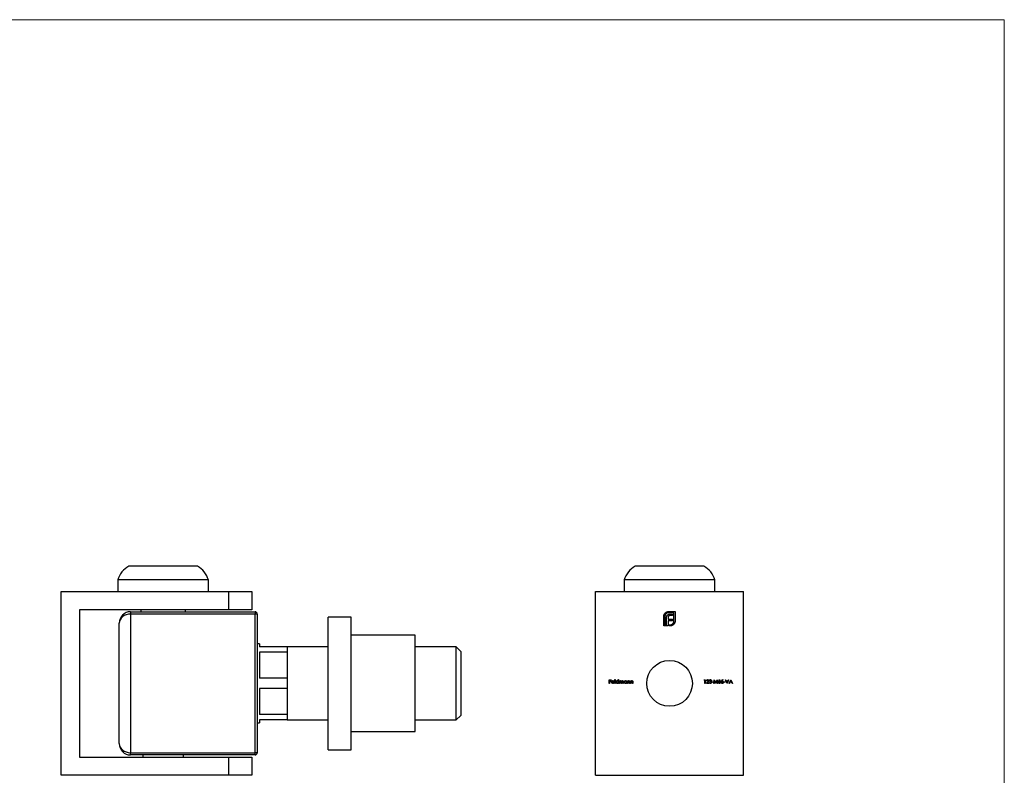
# Model space of a CAD drawing. Units: millimetres. Extents: x 7 to 438, y 7 to 308.
# Drawn here: x 223 to 438, y 142 to 308 of the extents above; entities that cross this region are included whole.
import ezdxf

# ---------------------------------------------------------------- set-up
doc = ezdxf.new("R2010")
doc.units = ezdxf.units.MM
doc.header["$LTSCALE"] = 1.5

msp = doc.modelspace()

# ---------------------------------------------------------------- linework, layer by layer
at = {"color": 7, "linetype": 'Continuous', "lineweight": 18}
for q in [(7.5, 307.5), (438, 7.5)]:
    msp.add_line((438, 307.5), q, dxfattribs=at)
at = {"color": 7, "linetype": 'Continuous', "lineweight": 25}
for p, q in [((261.6, 188.04), (246.6, 188.04)), ((372.32, 188.04), (357.32, 188.04)), ((244.2, 185.04), (244.2, 182.54)), ((264, 185.04), (244.2, 185.04)), ((264, 182.54), (264, 185.04)), ((354.92, 185.04), (354.92, 182.54)), ((374.72, 185.04), (354.92, 185.04)), ((374.72, 182.54), (374.72, 185.04)), ((231.8, 142.34), (231.8, 182.54)), ((231.8, 182.54), (268.5, 182.54)), ((268.5, 178.54), (268.5, 182.54)), ((268.5, 182.54), (273.5, 182.54)), ((273.5, 182.54), (273.5, 178.54)), ((348.62, 142.34), (348.62, 182.54)), ((348.62, 182.54), (381.02, 182.54)), ((381.02, 142.34), (381.02, 182.54)), ((268.5, 178.54), (235.8, 178.54)), ((235.8, 178.54), (235.8, 146.34)), ((247, 178.09), (274.2, 178.09)), ((247, 178.09), (247, 177.59)), ((274.2, 177.59), (247, 177.59)), ((247, 177.59), (247, 147.29)), ((249.2, 178.54), (249.2, 178.09)), ((259, 178.09), (259, 178.54)), ((273.5, 178.54), (268.5, 178.54)), ((274.2, 178.09), (274.2, 177.59)), ((274.2, 147.29), (274.2, 177.59)), ((274.7, 177.59), (274.2, 177.59)), ((274.7, 177.59), (274.7, 147.29)), ((295.2, 176.94), (290.2, 176.94)), ((290.2, 147.94), (290.2, 176.94)), ((295.2, 147.94), (295.2, 176.94)), ((363.57, 174.99), (363.57, 177.08)), ((363.81, 177.08), (363.81, 175.24)), ((364.15, 175.24), (364.15, 176.7)), ((364.49, 176.75), (364.49, 176.46)), ((364.64, 178.14), (366.02, 178.14)), ((365.77, 177.89), (364.64, 177.89)), ((365.45, 177.28), (365.02, 177.28)), ((365.07, 177.6), (365.45, 177.6)), ((365.45, 177.6), (365.45, 177.28)), ((365.77, 176.06), (365.77, 177.89)), ((366.02, 178.14), (366.02, 176.06)), ((244.5, 149.29), (244.5, 175.59)), ((364.5, 174.99), (363.57, 174.99)), ((363.81, 175.24), (364.15, 175.24)), ((364.49, 176.46), (365.45, 176.46)), ((364.49, 176.14), (364.49, 175.24)), ((365.45, 176.14), (364.49, 176.14)), ((364.49, 175.24), (364.5, 175.24)), ((364.5, 175.24), (364.5, 174.99)), ((364.72, 175.24), (364.95, 175.24)), ((364.72, 174.99), (364.72, 175.24)), ((364.95, 174.99), (364.72, 174.99)), ((365.45, 176.46), (365.45, 176.14)), ((309.2, 172.94), (295.2, 172.94)), ((309.2, 151.94), (309.2, 172.94)), ((275.2, 171.09), (274.7, 171.09)), ((275.2, 171.09), (275.2, 170.44)), ((281.2, 170.44), (275.2, 170.44)), ((290.2, 170.44), (281.2, 170.44)), ((281.2, 170.44), (281.2, 169.29)), ((318.2, 170.44), (309.2, 170.44)), ((319.2, 169.44), (318.2, 170.44)), ((318.2, 154.44), (318.2, 170.44)), ((281.2, 169.29), (275.2, 169.29)), ((275.2, 169.29), (275.2, 163.6)), ((281.2, 169.29), (281.2, 166.44)), ((319.2, 169.44), (319.2, 155.44)), ((281.2, 166.44), (281.2, 163.6)), ((281.2, 163.6), (275.2, 163.6)), ((281.2, 163.6), (281.2, 161.29)), ((351.65, 163.24), (352.04, 163.24)), ((351.65, 162.44), (351.65, 163.24)), ((351.72, 162.44), (351.65, 162.44)), ((351.72, 163.16), (351.72, 162.91)), ((352.04, 163.16), (351.72, 163.16)), ((351.72, 162.91), (352.04, 162.91)), ((351.72, 162.83), (351.72, 162.44)), ((352.04, 162.83), (351.72, 162.83)), ((352.04, 163.24), (352.04, 163.16)), ((352.04, 162.91), (352.04, 162.83)), ((352.73, 162.72), (352.21, 162.72)), ((352.22, 162.79), (352.66, 162.79)), ((352.63, 162.63), (352.7, 162.59)), ((352.86, 163.26), (352.93, 163.26)), ((352.86, 162.44), (352.86, 163.26)), ((352.93, 162.44), (352.86, 162.44)), ((352.93, 163.26), (352.93, 162.44)), ((353.61, 162.91), (353.61, 163.26)), ((353.61, 163.26), (353.68, 163.26)), ((353.61, 162.44), (353.61, 162.55)), ((353.68, 162.44), (353.61, 162.44)), ((353.68, 163.26), (353.68, 162.44)), ((353.85, 163.02), (353.92, 163.02)), ((353.85, 162.44), (353.85, 163.02)), ((353.92, 162.44), (353.85, 162.44)), ((353.92, 163.02), (353.92, 162.92)), ((353.92, 162.69), (353.92, 162.44)), ((354.24, 162.44), (354.24, 162.74)), ((354.32, 162.44), (354.24, 162.44)), ((354.32, 162.67), (354.32, 162.44)), ((354.64, 162.44), (354.64, 162.76)), ((354.71, 162.44), (354.64, 162.44)), ((354.71, 162.76), (354.71, 162.44)), ((355.39, 162.92), (355.39, 163.02)), ((355.39, 163.02), (355.47, 163.02)), ((355.39, 162.44), (355.39, 162.55)), ((355.47, 162.44), (355.39, 162.44)), ((355.47, 163.02), (355.47, 162.44)), ((355.63, 163.02), (355.7, 163.02)), ((355.63, 162.44), (355.63, 163.02)), ((355.7, 162.44), (355.63, 162.44)), ((355.7, 163.02), (355.7, 162.92)), ((355.7, 162.65), (355.7, 162.44)), ((356.07, 162.44), (356.07, 162.72)), ((356.14, 162.44), (356.07, 162.44)), ((356.14, 162.74), (356.14, 162.44)), ((356.3, 163.02), (356.37, 163.02)), ((356.3, 162.44), (356.3, 163.02)), ((356.37, 162.44), (356.3, 162.44)), ((356.37, 163.02), (356.37, 162.92)), ((356.37, 162.65), (356.37, 162.44)), ((356.74, 162.44), (356.74, 162.72)), ((356.81, 162.44), (356.74, 162.44)), ((356.81, 162.74), (356.81, 162.44)), ((372.38, 163.16), (372.42, 163.24)), ((372.5, 163.16), (372.38, 163.16)), ((372.42, 163.24), (372.57, 163.24)), ((372.5, 162.44), (372.5, 163.16)), ((372.57, 162.44), (372.5, 162.44)), ((372.57, 163.24), (372.57, 162.44)), ((372.86, 162.44), (373.17, 162.77)), ((373.4, 162.44), (372.86, 162.44)), ((372.97, 162.99), (372.9, 162.99)), ((373.23, 162.74), (373.03, 162.53)), ((373.03, 162.53), (373.4, 162.53)), ((373.4, 162.53), (373.4, 162.44)), ((373.48, 162.66), (373.55, 162.66)), ((373.58, 163.06), (373.51, 163.06)), ((373.7, 162.84), (373.7, 162.92)), ((374.09, 162.79), (374.39, 162.79)), ((374.09, 162.71), (374.09, 162.79)), ((374.39, 162.71), (374.09, 162.71)), ((374.39, 162.79), (374.39, 162.71)), ((374.48, 162.44), (374.59, 163.24)), ((374.55, 162.44), (374.48, 162.44)), ((374.63, 163.02), (374.55, 162.44)), ((374.59, 163.24), (374.6, 163.24)), ((374.6, 163.24), (374.93, 162.59)), ((374.92, 162.44), (374.63, 163.02)), ((374.93, 162.44), (374.92, 162.44)), ((374.93, 162.59), (375.25, 163.24)), ((375.22, 163.02), (374.93, 162.44)), ((375.3, 162.44), (375.22, 163.02)), ((375.25, 163.24), (375.26, 163.24)), ((375.26, 163.24), (375.37, 162.44)), ((375.37, 162.44), (375.3, 162.44)), ((375.58, 163.16), (375.63, 163.24)), ((375.7, 163.16), (375.58, 163.16)), ((375.63, 163.24), (375.78, 163.24)), ((375.7, 162.44), (375.7, 163.16)), ((375.78, 162.44), (375.7, 162.44)), ((375.78, 163.24), (375.78, 162.44)), ((376.2, 162.9), (376.44, 163.26)), ((376.49, 163.22), (376.28, 162.9)), ((376.44, 163.26), (376.49, 163.22)), ((376.68, 162.79), (376.99, 162.79)), ((376.68, 162.71), (376.68, 162.79)), ((376.99, 162.71), (376.68, 162.71)), ((376.99, 162.79), (376.99, 162.71)), ((377.06, 163.24), (377.13, 163.24)), ((377.39, 162.44), (377.06, 163.24)), ((377.13, 163.24), (377.4, 162.61)), ((377.4, 162.44), (377.39, 162.44)), ((377.74, 163.24), (377.4, 162.44)), ((377.4, 162.61), (377.66, 163.24)), ((377.66, 163.24), (377.74, 163.24)), ((377.82, 162.44), (378.2, 163.24)), ((377.9, 162.44), (377.82, 162.44)), ((378.02, 162.7), (377.9, 162.44)), ((378.38, 162.7), (378.02, 162.7)), ((378.2, 163.08), (378.06, 162.78)), ((378.06, 162.78), (378.34, 162.78)), ((378.2, 163.24), (378.21, 163.24)), ((378.34, 162.78), (378.2, 163.08)), ((378.21, 163.24), (378.57, 162.44)), ((378.5, 162.44), (378.38, 162.7)), ((378.57, 162.44), (378.5, 162.44)), ((281.2, 161.29), (275.2, 161.29)), ((275.2, 161.29), (275.2, 155.6)), ((281.2, 161.29), (281.2, 158.44)), ((281.2, 158.44), (281.2, 155.6)), ((281.2, 155.6), (275.2, 155.6)), ((281.2, 155.6), (281.2, 154.44)), ((318.2, 154.44), (319.2, 155.44)), ((274.7, 153.79), (275.2, 153.79)), ((281.2, 154.44), (275.2, 154.44)), ((275.2, 154.44), (275.2, 153.79)), ((281.2, 154.44), (290.2, 154.44)), ((309.2, 154.44), (318.2, 154.44)), ((295.2, 151.94), (309.2, 151.94)), ((247, 146.79), (247, 147.29)), ((247, 147.29), (274.2, 147.29)), ((274.2, 146.79), (247, 146.79)), ((249.65, 146.79), (249.65, 146.34)), ((258.55, 146.34), (258.55, 146.79)), ((274.2, 146.79), (274.2, 147.29)), ((274.7, 147.29), (274.2, 147.29)), ((290.2, 147.94), (295.2, 147.94)), ((235.8, 146.34), (268.5, 146.34)), ((268.5, 142.34), (268.5, 146.34)), ((268.5, 146.34), (273.5, 146.34)), ((273.5, 146.34), (273.5, 142.34)), ((268.5, 142.34), (231.8, 142.34)), ((273.5, 142.34), (268.5, 142.34)), ((348.62, 142.34), (381.02, 142.34))]:
    msp.add_line(p, q, dxfattribs=at)
msp.add_circle((364.82, 162.44), 5, dxfattribs=at)
for centre, radius, start, end in [((249.01, 183.66), 5, 118.7469, 163.9335), ((259.2, 183.66), 5, 16.0665, 61.2531), ((359.72, 183.66), 5, 118.7469, 163.9335), ((369.91, 183.66), 5, 16.0665, 61.2531), ((247, 175.59), 2.5, 90, 180), ((274.2, 177.59), 0.5, 0, 90), ((247, 149.29), 2.5, 180, 270), ((274.2, 147.29), 0.5, 270, 0)]:
    msp.add_arc(centre, radius, start, end, dxfattribs=at)
for centre, start_param, end_param in [((247, 175.59), 1.570796, 3.141593), ((247, 149.29), 3.141593, 4.712389)]:
    msp.add_ellipse(centre, major_axis=(2.5, 0), ratio=0.8, start_param=start_param, end_param=end_param, dxfattribs=at)
for points, knots in [([(363.57, 177.08), (363.57, 177.1), (363.57, 177.15), (363.58, 177.22), (363.59, 177.3), (363.6, 177.35), (363.61, 177.37)], [0, 0, 0, 0, 0.251403, 0.50207, 0.751003, 1, 1, 1, 1]), ([(363.61, 177.37), (363.62, 177.39), (363.63, 177.44), (363.66, 177.51), (363.69, 177.57), (363.71, 177.61), (363.73, 177.63)], [0, 0, 0, 0, 0.252574, 0.504789, 0.751125, 1, 1, 1, 1]), ([(363.73, 177.63), (363.75, 177.67), (363.8, 177.75), (363.89, 177.84), (363.99, 177.93), (364.07, 177.98), (364.11, 178)], [0, 0, 0, 0, 0.250231, 0.49812, 0.74656, 1, 1, 1, 1]), ([(364.06, 177.65), (364.04, 177.63), (364, 177.59), (363.95, 177.53), (363.91, 177.46), (363.87, 177.39), (363.85, 177.32), (363.83, 177.24), (363.81, 177.16), (363.81, 177.1), (363.81, 177.08)], [0, 0, 0, 0, 0.129954, 0.255342, 0.378621, 0.500515, 0.622735, 0.745008, 0.871081, 1, 1, 1, 1]), ([(364.64, 177.89), (364.61, 177.89), (364.55, 177.89), (364.47, 177.88), (364.39, 177.86), (364.32, 177.84), (364.25, 177.8), (364.18, 177.76), (364.11, 177.71), (364.08, 177.67), (364.06, 177.65)], [0, 0, 0, 0, 0.130168, 0.255523, 0.37903, 0.500217, 0.622743, 0.74532, 0.870786, 1, 1, 1, 1]), ([(364.11, 178), (364.15, 178.02), (364.23, 178.07), (364.36, 178.11), (364.5, 178.14), (364.59, 178.14), (364.64, 178.14)], [0, 0, 0, 0, 0.247883, 0.49298, 0.742751, 1, 1, 1, 1]), ([(364.15, 176.7), (364.15, 176.74), (364.15, 176.81), (364.16, 176.91), (364.18, 177.01), (364.2, 177.07), (364.21, 177.1)], [0, 0, 0, 0, 0.274916, 0.531869, 0.774208, 1, 1, 1, 1]), ([(364.21, 177.1), (364.22, 177.12), (364.24, 177.18), (364.28, 177.25), (364.32, 177.32), (364.36, 177.36), (364.38, 177.38)], [0, 0, 0, 0, 0.260648, 0.511856, 0.757745, 1, 1, 1, 1]), ([(364.38, 177.38), (364.4, 177.4), (364.44, 177.43), (364.51, 177.48), (364.58, 177.52), (364.64, 177.54), (364.67, 177.55)], [0, 0, 0, 0, 0.238846, 0.483132, 0.735778, 1, 1, 1, 1]), ([(364.53, 176.98), (364.52, 176.96), (364.51, 176.92), (364.5, 176.87), (364.49, 176.81), (364.49, 176.77), (364.49, 176.75)], [0, 0, 0, 0, 0.2341368, 0.4766002, 0.7335557, 1, 1, 1, 1]), ([(364.63, 177.14), (364.62, 177.13), (364.6, 177.11), (364.57, 177.07), (364.55, 177.02), (364.53, 176.99), (364.53, 176.98)], [0, 0, 0, 0, 0.2455892, 0.4905057, 0.7406289, 1, 1, 1, 1]), ([(364.79, 177.25), (364.78, 177.24), (364.75, 177.23), (364.7, 177.21), (364.67, 177.18), (364.64, 177.16), (364.63, 177.14)], [0, 0, 0, 0, 0.2570737, 0.506527, 0.7546836, 1, 1, 1, 1]), ([(364.67, 177.55), (364.7, 177.56), (364.76, 177.58), (364.86, 177.59), (364.96, 177.6), (365.04, 177.6), (365.07, 177.6)], [0, 0, 0, 0, 0.227657, 0.469428, 0.726006, 1, 1, 1, 1]), ([(365.02, 177.28), (365, 177.28), (364.96, 177.28), (364.9, 177.28), (364.84, 177.27), (364.81, 177.25), (364.79, 177.25)], [0, 0, 0, 0, 0.266397, 0.520201, 0.765904, 1, 1, 1, 1]), ([(364.95, 175.24), (364.98, 175.24), (365.03, 175.24), (365.11, 175.26), (365.19, 175.27), (365.27, 175.3), (365.34, 175.33), (365.4, 175.38), (365.47, 175.42), (365.51, 175.46), (365.53, 175.48)], [0, 0, 0, 0, 0.13049, 0.257005, 0.380817, 0.502305, 0.624277, 0.746637, 0.871818, 1, 1, 1, 1]), ([(365.25, 175.04), (365.22, 175.03), (365.18, 175.02), (365.1, 175), (365.02, 175), (364.97, 175), (364.95, 174.99)], [0, 0, 0, 0, 0.247387, 0.494748, 0.745943, 1, 1, 1, 1]), ([(365.51, 175.16), (365.49, 175.14), (365.45, 175.12), (365.39, 175.09), (365.32, 175.06), (365.27, 175.05), (365.25, 175.04)], [0, 0, 0, 0, 0.2488753, 0.4952112, 0.7474263, 1, 1, 1, 1]), ([(365.88, 175.54), (365.86, 175.5), (365.81, 175.42), (365.72, 175.32), (365.62, 175.23), (365.55, 175.18), (365.51, 175.16)], [0, 0, 0, 0, 0.256204, 0.504412, 0.75207, 1, 1, 1, 1]), ([(365.53, 175.48), (365.55, 175.5), (365.59, 175.54), (365.64, 175.61), (365.68, 175.67), (365.71, 175.75), (365.74, 175.82), (365.76, 175.9), (365.77, 175.98), (365.77, 176.03), (365.77, 176.06)], [0, 0, 0, 0, 0.130632, 0.256062, 0.379449, 0.501939, 0.624027, 0.746533, 0.871852, 1, 1, 1, 1]), ([(366.02, 176.06), (366.02, 176.01), (366.01, 175.92), (365.99, 175.79), (365.95, 175.66), (365.9, 175.58), (365.88, 175.54)], [0, 0, 0, 0, 0.255507, 0.504692, 0.751467, 1, 1, 1, 1]), ([(352.14, 162.73), (352.14, 162.74), (352.14, 162.76), (352.14, 162.79), (352.15, 162.81), (352.15, 162.84), (352.16, 162.86), (352.18, 162.88), (352.19, 162.91), (352.2, 162.92), (352.2, 162.93)], [0, 0, 0, 0, 0.128045, 0.253768, 0.377428, 0.500551, 0.623296, 0.746578, 0.872348, 1, 1, 1, 1]), ([(352.43, 162.43), (352.42, 162.43), (352.4, 162.44), (352.37, 162.44), (352.34, 162.45), (352.31, 162.46), (352.28, 162.47), (352.26, 162.49), (352.23, 162.5), (352.21, 162.53), (352.2, 162.55), (352.18, 162.57), (352.17, 162.6), (352.16, 162.62), (352.15, 162.65), (352.14, 162.68), (352.14, 162.7), (352.14, 162.72), (352.14, 162.73)], [0, 0, 0, 0, 0.0715787, 0.1396292, 0.2047967, 0.268135, 0.3298137, 0.3913014, 0.4534335, 0.5165517, 0.5796313, 0.6411189, 0.701294, 0.7608103, 0.8199317, 0.8789196, 0.9389828, 1, 1, 1, 1]), ([(352.2, 162.93), (352.21, 162.94), (352.23, 162.95), (352.25, 162.97), (352.28, 162.99), (352.3, 163.01), (352.33, 163.02), (352.36, 163.03), (352.4, 163.03), (352.42, 163.03), (352.43, 163.03)], [0, 0, 0, 0, 0.128835, 0.253589, 0.374643, 0.49534, 0.616325, 0.739759, 0.866842, 1, 1, 1, 1]), ([(352.21, 162.72), (352.21, 162.71), (352.21, 162.7), (352.21, 162.67), (352.22, 162.65), (352.23, 162.63), (352.23, 162.62), (352.24, 162.6), (352.26, 162.58), (352.27, 162.57), (352.29, 162.55), (352.3, 162.54), (352.32, 162.53), (352.34, 162.52), (352.36, 162.51), (352.38, 162.51), (352.4, 162.51), (352.41, 162.51), (352.42, 162.51)], [0, 0, 0, 0, 0.068385, 0.134476, 0.198391, 0.260753, 0.321829, 0.383037, 0.444653, 0.507398, 0.569825, 0.630778, 0.690929, 0.750945, 0.811049, 0.872331, 0.935004, 1, 1, 1, 1]), ([(352.29, 162.91), (352.28, 162.91), (352.27, 162.9), (352.26, 162.89), (352.25, 162.87), (352.25, 162.86), (352.24, 162.84), (352.23, 162.83), (352.22, 162.81), (352.22, 162.8), (352.22, 162.79)], [0, 0, 0, 0, 0.109984, 0.22258, 0.3385, 0.458709, 0.585535, 0.717518, 0.854667, 1, 1, 1, 1]), ([(352.44, 162.96), (352.43, 162.96), (352.41, 162.96), (352.39, 162.96), (352.37, 162.96), (352.35, 162.95), (352.34, 162.94), (352.32, 162.93), (352.3, 162.92), (352.29, 162.91), (352.29, 162.91)], [0, 0, 0, 0, 0.131092, 0.259141, 0.384162, 0.505992, 0.629098, 0.750669, 0.874039, 1, 1, 1, 1]), ([(352.42, 162.51), (352.43, 162.51), (352.44, 162.51), (352.46, 162.51), (352.48, 162.51), (352.5, 162.52), (352.52, 162.53), (352.54, 162.53), (352.56, 162.54), (352.57, 162.56), (352.59, 162.57), (352.6, 162.59), (352.62, 162.61), (352.63, 162.62), (352.63, 162.63)], [0, 0, 0, 0, 0.082592, 0.163879, 0.245659, 0.327726, 0.40861, 0.485749, 0.559169, 0.630268, 0.705306, 0.792065, 0.889796, 1, 1, 1, 1]), ([(352.43, 163.03), (352.44, 163.03), (352.47, 163.03), (352.5, 163.03), (352.53, 163.02), (352.56, 163.01), (352.59, 162.99), (352.62, 162.97), (352.64, 162.95), (352.66, 162.93), (352.67, 162.92)], [0, 0, 0, 0, 0.13204, 0.259033, 0.38188, 0.502258, 0.622752, 0.744743, 0.870109, 1, 1, 1, 1]), ([(352.7, 162.59), (352.69, 162.59), (352.68, 162.57), (352.67, 162.54), (352.65, 162.52), (352.63, 162.5), (352.61, 162.49), (352.59, 162.47), (352.56, 162.46), (352.54, 162.45), (352.51, 162.44), (352.49, 162.44), (352.46, 162.44), (352.44, 162.43), (352.43, 162.43)], [0, 0, 0, 0, 0.09337, 0.181661, 0.265874, 0.346355, 0.4246, 0.501903, 0.579992, 0.658443, 0.738672, 0.821894, 0.908801, 1, 1, 1, 1]), ([(352.66, 162.79), (352.65, 162.8), (352.65, 162.82), (352.64, 162.84), (352.63, 162.87), (352.61, 162.89), (352.6, 162.9), (352.58, 162.92), (352.56, 162.93), (352.54, 162.94), (352.51, 162.95), (352.49, 162.96), (352.46, 162.96), (352.44, 162.96), (352.44, 162.96)], [0, 0, 0, 0, 0.09624, 0.185231, 0.267501, 0.3444, 0.419595, 0.496891, 0.576638, 0.660268, 0.745387, 0.83004, 0.914474, 1, 1, 1, 1]), ([(352.67, 162.92), (352.67, 162.91), (352.68, 162.9), (352.69, 162.88), (352.7, 162.85), (352.71, 162.83), (352.72, 162.8), (352.72, 162.78), (352.73, 162.75), (352.73, 162.73), (352.73, 162.72)], [0, 0, 0, 0, 0.118522, 0.236255, 0.356174, 0.47725, 0.60154, 0.729618, 0.862158, 1, 1, 1, 1]), ([(353.07, 162.74), (353.07, 162.75), (353.08, 162.77), (353.08, 162.8), (353.09, 162.82), (353.1, 162.85), (353.11, 162.88), (353.12, 162.9), (353.14, 162.93), (353.16, 162.95), (353.19, 162.97), (353.21, 162.99), (353.24, 163), (353.26, 163.01), (353.29, 163.02), (353.32, 163.03), (353.35, 163.03), (353.37, 163.03), (353.38, 163.03)], [0, 0, 0, 0, 0.063775, 0.126079, 0.186904, 0.247574, 0.308003, 0.369132, 0.432033, 0.496791, 0.561611, 0.624914, 0.686726, 0.748079, 0.809582, 0.871631, 0.934886, 1, 1, 1, 1]), ([(353.38, 162.43), (353.37, 162.43), (353.35, 162.44), (353.32, 162.44), (353.29, 162.45), (353.26, 162.46), (353.23, 162.47), (353.21, 162.48), (353.18, 162.5), (353.16, 162.52), (353.14, 162.54), (353.12, 162.57), (353.11, 162.59), (353.1, 162.62), (353.09, 162.65), (353.08, 162.68), (353.08, 162.71), (353.07, 162.73), (353.07, 162.74)], [0, 0, 0, 0, 0.06462, 0.127433, 0.189004, 0.24993, 0.310668, 0.372329, 0.434939, 0.499576, 0.564191, 0.626735, 0.688109, 0.749294, 0.810331, 0.871901, 0.935046, 1, 1, 1, 1]), ([(353.38, 162.96), (353.37, 162.96), (353.35, 162.96), (353.32, 162.96), (353.29, 162.95), (353.26, 162.93), (353.24, 162.92), (353.21, 162.9), (353.19, 162.88), (353.18, 162.85), (353.16, 162.82), (353.15, 162.79), (353.15, 162.77), (353.15, 162.75), (353.15, 162.74)], [0, 0, 0, 0, 0.085921, 0.169593, 0.252476, 0.336244, 0.419505, 0.502036, 0.584775, 0.669846, 0.754185, 0.836658, 0.91801, 1, 1, 1, 1]), ([(353.15, 162.74), (353.15, 162.73), (353.15, 162.71), (353.15, 162.68), (353.16, 162.65), (353.18, 162.62), (353.19, 162.6), (353.21, 162.57), (353.24, 162.55), (353.26, 162.54), (353.29, 162.52), (353.32, 162.51), (353.35, 162.51), (353.37, 162.51), (353.38, 162.51)], [0, 0, 0, 0, 0.081589, 0.162859, 0.245484, 0.330807, 0.416493, 0.499893, 0.583048, 0.667158, 0.751312, 0.833785, 0.916256, 1, 1, 1, 1]), ([(353.38, 163.03), (353.39, 163.03), (353.41, 163.03), (353.45, 163.03), (353.48, 163.02), (353.51, 163), (353.54, 162.99), (353.57, 162.97), (353.59, 162.94), (353.61, 162.92), (353.61, 162.91)], [0, 0, 0, 0, 0.128884, 0.252985, 0.37421, 0.494102, 0.614753, 0.738511, 0.866243, 1, 1, 1, 1]), ([(353.61, 162.73), (353.61, 162.74), (353.61, 162.76), (353.61, 162.78), (353.6, 162.8), (353.6, 162.82), (353.59, 162.84), (353.58, 162.86), (353.56, 162.88), (353.55, 162.9), (353.53, 162.91), (353.51, 162.93), (353.49, 162.94), (353.47, 162.95), (353.45, 162.95), (353.43, 162.96), (353.4, 162.96), (353.39, 162.96), (353.38, 162.96)], [0, 0, 0, 0, 0.065634, 0.129188, 0.191219, 0.251913, 0.312507, 0.373494, 0.435152, 0.498741, 0.562095, 0.624187, 0.685476, 0.746097, 0.807612, 0.869967, 0.933951, 1, 1, 1, 1]), ([(353.38, 162.51), (353.39, 162.51), (353.41, 162.51), (353.44, 162.51), (353.47, 162.52), (353.5, 162.54), (353.52, 162.55), (353.55, 162.57), (353.57, 162.59), (353.58, 162.62), (353.6, 162.64), (353.61, 162.67), (353.61, 162.7), (353.61, 162.72), (353.61, 162.73)], [0, 0, 0, 0, 0.084802, 0.168664, 0.252552, 0.33824, 0.423103, 0.505556, 0.586176, 0.667136, 0.748499, 0.830452, 0.913456, 1, 1, 1, 1]), ([(353.61, 162.55), (353.61, 162.54), (353.59, 162.52), (353.56, 162.5), (353.54, 162.48), (353.51, 162.46), (353.48, 162.45), (353.44, 162.44), (353.41, 162.44), (353.39, 162.43), (353.38, 162.43)], [0, 0, 0, 0, 0.134298, 0.262085, 0.38627, 0.507165, 0.6273, 0.748145, 0.87237, 1, 1, 1, 1]), ([(353.92, 162.92), (353.93, 162.93), (353.94, 162.95), (353.96, 162.97), (353.98, 162.99), (353.99, 163), (354, 163.01)], [0, 0, 0, 0, 0.283595, 0.543395, 0.780646, 1, 1, 1, 1]), ([(354.11, 162.96), (354.1, 162.96), (354.08, 162.96), (354.06, 162.96), (354.03, 162.95), (354.01, 162.93), (353.99, 162.92), (353.97, 162.9), (353.95, 162.87), (353.94, 162.85), (353.94, 162.83), (353.93, 162.82), (353.93, 162.8), (353.92, 162.78), (353.92, 162.76), (353.92, 162.74), (353.92, 162.71), (353.92, 162.7), (353.92, 162.69)], [0, 0, 0, 0, 0.068677, 0.136871, 0.206114, 0.277538, 0.349772, 0.421251, 0.492911, 0.567027, 0.606614, 0.649704, 0.697303, 0.749086, 0.804881, 0.865485, 0.930237, 1, 1, 1, 1]), ([(354, 163.01), (354.01, 163.01), (354.03, 163.02), (354.06, 163.03), (354.09, 163.03), (354.11, 163.03), (354.12, 163.03)], [0, 0, 0, 0, 0.253734, 0.503035, 0.750014, 1, 1, 1, 1]), ([(354.24, 162.74), (354.24, 162.75), (354.24, 162.76), (354.24, 162.79), (354.24, 162.81), (354.24, 162.83), (354.24, 162.84), (354.24, 162.86), (354.23, 162.87), (354.23, 162.88), (354.22, 162.9), (354.21, 162.92), (354.2, 162.93), (354.19, 162.94), (354.17, 162.95), (354.15, 162.96), (354.13, 162.96), (354.11, 162.96), (354.11, 162.96)], [0, 0, 0, 0, 0.08253, 0.158779, 0.227738, 0.289946, 0.345499, 0.393896, 0.436374, 0.472122, 0.536384, 0.599078, 0.661948, 0.726311, 0.791771, 0.858647, 0.927305, 1, 1, 1, 1]), ([(354.12, 163.03), (354.13, 163.03), (354.14, 163.03), (354.16, 163.03), (354.18, 163.03), (354.2, 163.02), (354.22, 163.01), (354.23, 163), (354.25, 162.99), (354.26, 162.97), (354.27, 162.96), (354.28, 162.94), (354.29, 162.92), (354.3, 162.9), (354.3, 162.89)], [0, 0, 0, 0, 0.084152, 0.166532, 0.248836, 0.331246, 0.412957, 0.490494, 0.566156, 0.639987, 0.716765, 0.802144, 0.895833, 1, 1, 1, 1]), ([(354.3, 162.89), (354.31, 162.9), (354.31, 162.91), (354.32, 162.93), (354.33, 162.94), (354.35, 162.96), (354.36, 162.97), (354.37, 162.98), (354.38, 162.99), (354.4, 163), (354.42, 163.02), (354.45, 163.03), (354.48, 163.03), (354.51, 163.03), (354.52, 163.03)], [0, 0, 0, 0, 0.071766, 0.141226, 0.209116, 0.27484, 0.339483, 0.402476, 0.464942, 0.526833, 0.647415, 0.765562, 0.881615, 1, 1, 1, 1]), ([(354.5, 162.96), (354.49, 162.96), (354.48, 162.96), (354.45, 162.96), (354.43, 162.95), (354.4, 162.93), (354.38, 162.92), (354.36, 162.9), (354.35, 162.87), (354.34, 162.85), (354.33, 162.83), (354.33, 162.82), (354.32, 162.8), (354.32, 162.78), (354.32, 162.75), (354.32, 162.73), (354.32, 162.7), (354.32, 162.68), (354.32, 162.67)], [0, 0, 0, 0, 0.068158, 0.134707, 0.201865, 0.270788, 0.340024, 0.408083, 0.476813, 0.547346, 0.58564, 0.628865, 0.677153, 0.730803, 0.789807, 0.854325, 0.924365, 1, 1, 1, 1]), ([(354.64, 162.76), (354.64, 162.77), (354.64, 162.78), (354.64, 162.8), (354.64, 162.82), (354.64, 162.84), (354.64, 162.85), (354.63, 162.87), (354.63, 162.88), (354.63, 162.89), (354.62, 162.9), (354.61, 162.92), (354.6, 162.93), (354.58, 162.94), (354.56, 162.95), (354.55, 162.96), (354.53, 162.96), (354.51, 162.96), (354.5, 162.96)], [0, 0, 0, 0, 0.078343, 0.150563, 0.216151, 0.27568, 0.328707, 0.375904, 0.417302, 0.452693, 0.517265, 0.581217, 0.645322, 0.712024, 0.78013, 0.850218, 0.922649, 1, 1, 1, 1]), ([(354.52, 163.03), (354.53, 163.03), (354.54, 163.03), (354.57, 163.03), (354.6, 163.02), (354.62, 163.01), (354.64, 162.99), (354.66, 162.97), (354.68, 162.95), (354.69, 162.92), (354.7, 162.91), (354.7, 162.89), (354.7, 162.87), (354.71, 162.85), (354.71, 162.83), (354.71, 162.81), (354.71, 162.78), (354.71, 162.77), (354.71, 162.76)], [0, 0, 0, 0, 0.075604, 0.147965, 0.218797, 0.28947, 0.359724, 0.429708, 0.500497, 0.574429, 0.613947, 0.657155, 0.703973, 0.754939, 0.809707, 0.868833, 0.932385, 1, 1, 1, 1]), ([(354.86, 162.74), (354.86, 162.75), (354.86, 162.77), (354.86, 162.8), (354.87, 162.82), (354.88, 162.85), (354.89, 162.88), (354.91, 162.9), (354.92, 162.93), (354.94, 162.95), (354.97, 162.97), (354.99, 162.99), (355.02, 163), (355.04, 163.01), (355.07, 163.02), (355.1, 163.03), (355.13, 163.03), (355.15, 163.03), (355.16, 163.03)], [0, 0, 0, 0, 0.063775, 0.126079, 0.186904, 0.247574, 0.308003, 0.369132, 0.432033, 0.496791, 0.561611, 0.624914, 0.686726, 0.748079, 0.809582, 0.871631, 0.934886, 1, 1, 1, 1]), ([(355.16, 162.43), (355.15, 162.43), (355.13, 162.44), (355.1, 162.44), (355.07, 162.45), (355.04, 162.46), (355.01, 162.47), (354.99, 162.48), (354.97, 162.5), (354.94, 162.52), (354.92, 162.54), (354.9, 162.57), (354.89, 162.59), (354.88, 162.62), (354.87, 162.65), (354.86, 162.68), (354.86, 162.71), (354.86, 162.73), (354.86, 162.74)], [0, 0, 0, 0, 0.06462, 0.127433, 0.189004, 0.24993, 0.310668, 0.372329, 0.434939, 0.499576, 0.564191, 0.626735, 0.688109, 0.749294, 0.810331, 0.871901, 0.935046, 1, 1, 1, 1]), ([(355.16, 162.96), (355.15, 162.96), (355.13, 162.96), (355.1, 162.96), (355.07, 162.95), (355.04, 162.93), (355.02, 162.92), (354.99, 162.9), (354.97, 162.88), (354.96, 162.85), (354.94, 162.82), (354.93, 162.79), (354.93, 162.77), (354.93, 162.75), (354.93, 162.74)], [0, 0, 0, 0, 0.085921, 0.169593, 0.252476, 0.336244, 0.419505, 0.502036, 0.584775, 0.669846, 0.754185, 0.836658, 0.91801, 1, 1, 1, 1]), ([(354.93, 162.74), (354.93, 162.73), (354.93, 162.71), (354.93, 162.68), (354.94, 162.65), (354.96, 162.62), (354.98, 162.6), (355, 162.57), (355.02, 162.55), (355.04, 162.54), (355.07, 162.52), (355.1, 162.51), (355.13, 162.51), (355.15, 162.51), (355.16, 162.51)], [0, 0, 0, 0, 0.081589, 0.162859, 0.245484, 0.330807, 0.416493, 0.499893, 0.583048, 0.667158, 0.751312, 0.833785, 0.916256, 1, 1, 1, 1]), ([(355.16, 163.03), (355.17, 163.03), (355.19, 163.03), (355.23, 163.03), (355.26, 163.02), (355.29, 163.01), (355.32, 162.99), (355.35, 162.97), (355.37, 162.95), (355.39, 162.93), (355.39, 162.92)], [0, 0, 0, 0, 0.129862, 0.254654, 0.376015, 0.495255, 0.614798, 0.738106, 0.865196, 1, 1, 1, 1]), ([(355.39, 162.73), (355.39, 162.74), (355.39, 162.76), (355.39, 162.78), (355.39, 162.8), (355.38, 162.82), (355.37, 162.84), (355.36, 162.86), (355.34, 162.88), (355.33, 162.9), (355.31, 162.91), (355.29, 162.93), (355.27, 162.94), (355.25, 162.95), (355.23, 162.95), (355.21, 162.96), (355.18, 162.96), (355.17, 162.96), (355.16, 162.96)], [0, 0, 0, 0, 0.065634, 0.129188, 0.191219, 0.251913, 0.312507, 0.373494, 0.435152, 0.498741, 0.562095, 0.624187, 0.685476, 0.746097, 0.807612, 0.869967, 0.933951, 1, 1, 1, 1]), ([(355.16, 162.51), (355.17, 162.51), (355.19, 162.51), (355.22, 162.51), (355.25, 162.52), (355.28, 162.54), (355.3, 162.55), (355.33, 162.57), (355.35, 162.59), (355.36, 162.62), (355.38, 162.64), (355.39, 162.67), (355.39, 162.7), (355.39, 162.72), (355.39, 162.73)], [0, 0, 0, 0, 0.0848024, 0.1686635, 0.2525519, 0.3382397, 0.4231027, 0.5055561, 0.5861757, 0.6671357, 0.7484992, 0.8304524, 0.9134557, 1, 1, 1, 1]), ([(355.39, 162.55), (355.39, 162.54), (355.37, 162.52), (355.34, 162.5), (355.32, 162.48), (355.29, 162.46), (355.26, 162.45), (355.23, 162.44), (355.19, 162.44), (355.17, 162.43), (355.16, 162.43)], [0, 0, 0, 0, 0.134298, 0.262085, 0.38627, 0.507165, 0.6273, 0.748145, 0.87237, 1, 1, 1, 1]), ([(355.7, 162.92), (355.71, 162.93), (355.72, 162.95), (355.75, 162.97), (355.77, 162.99), (355.8, 163.01), (355.83, 163.02), (355.86, 163.03), (355.89, 163.03), (355.91, 163.03), (355.92, 163.03)], [0, 0, 0, 0, 0.140976, 0.273569, 0.398988, 0.51993, 0.63811, 0.756589, 0.87686, 1, 1, 1, 1]), ([(355.71, 162.81), (355.71, 162.81), (355.71, 162.8), (355.71, 162.78), (355.7, 162.77), (355.7, 162.75), (355.7, 162.73), (355.7, 162.71), (355.7, 162.68), (355.7, 162.66), (355.7, 162.65)], [0, 0, 0, 0, 0.076995, 0.167615, 0.271052, 0.38946, 0.520843, 0.666399, 0.826094, 1, 1, 1, 1]), ([(355.91, 162.96), (355.9, 162.96), (355.89, 162.96), (355.87, 162.96), (355.86, 162.96), (355.84, 162.95), (355.83, 162.95), (355.81, 162.94), (355.8, 162.93), (355.78, 162.92), (355.77, 162.91), (355.76, 162.9), (355.75, 162.88), (355.74, 162.87), (355.73, 162.86), (355.72, 162.84), (355.72, 162.83), (355.71, 162.82), (355.71, 162.81)], [0, 0, 0, 0, 0.063986, 0.126627, 0.188984, 0.25023, 0.312351, 0.374574, 0.438148, 0.50292, 0.567974, 0.630771, 0.692935, 0.754398, 0.815218, 0.876117, 0.938015, 1, 1, 1, 1]), ([(356.06, 162.85), (356.06, 162.86), (356.05, 162.88), (356.04, 162.9), (356.02, 162.92), (356.01, 162.94), (355.99, 162.95), (355.96, 162.96), (355.94, 162.96), (355.92, 162.96), (355.91, 162.96)], [0, 0, 0, 0, 0.13552, 0.260833, 0.378476, 0.493178, 0.609281, 0.729981, 0.859261, 1, 1, 1, 1]), ([(355.92, 163.03), (355.93, 163.03), (355.95, 163.03), (355.98, 163.03), (356.01, 163.02), (356.04, 163), (356.06, 162.99), (356.08, 162.96), (356.1, 162.94), (356.11, 162.92), (356.12, 162.9), (356.12, 162.88), (356.13, 162.86), (356.13, 162.84), (356.13, 162.82), (356.14, 162.8), (356.14, 162.77), (356.14, 162.75), (356.14, 162.74)], [0, 0, 0, 0, 0.07724, 0.151178, 0.223488, 0.295543, 0.366976, 0.437131, 0.507044, 0.57856, 0.616614, 0.658756, 0.704491, 0.754803, 0.809332, 0.868274, 0.932073, 1, 1, 1, 1]), ([(356.07, 162.72), (356.07, 162.73), (356.07, 162.74), (356.07, 162.76), (356.06, 162.78), (356.06, 162.8), (356.06, 162.81), (356.06, 162.83), (356.06, 162.84), (356.06, 162.85), (356.06, 162.85)], [0, 0, 0, 0, 0.17885, 0.34211, 0.489826, 0.623254, 0.74008, 0.841483, 0.928908, 1, 1, 1, 1]), ([(356.37, 162.92), (356.38, 162.93), (356.39, 162.95), (356.42, 162.97), (356.44, 162.99), (356.47, 163.01), (356.5, 163.02), (356.53, 163.03), (356.56, 163.03), (356.58, 163.03), (356.59, 163.03)], [0, 0, 0, 0, 0.140976, 0.273569, 0.398988, 0.51993, 0.63811, 0.756589, 0.87686, 1, 1, 1, 1]), ([(356.38, 162.81), (356.38, 162.81), (356.38, 162.8), (356.38, 162.78), (356.38, 162.77), (356.37, 162.75), (356.37, 162.73), (356.37, 162.71), (356.37, 162.68), (356.37, 162.66), (356.37, 162.65)], [0, 0, 0, 0, 0.076995, 0.167615, 0.271052, 0.38946, 0.520843, 0.666399, 0.826094, 1, 1, 1, 1]), ([(356.58, 162.96), (356.57, 162.96), (356.56, 162.96), (356.55, 162.96), (356.53, 162.96), (356.51, 162.95), (356.5, 162.95), (356.48, 162.94), (356.47, 162.93), (356.45, 162.92), (356.44, 162.91), (356.43, 162.9), (356.42, 162.88), (356.41, 162.87), (356.4, 162.86), (356.39, 162.84), (356.39, 162.83), (356.38, 162.82), (356.38, 162.81)], [0, 0, 0, 0, 0.063986, 0.126627, 0.188984, 0.25023, 0.312351, 0.374574, 0.438148, 0.50292, 0.567974, 0.630771, 0.692935, 0.754398, 0.815218, 0.876117, 0.938015, 1, 1, 1, 1]), ([(356.73, 162.85), (356.73, 162.86), (356.72, 162.88), (356.71, 162.9), (356.7, 162.92), (356.68, 162.94), (356.66, 162.95), (356.63, 162.96), (356.61, 162.96), (356.59, 162.96), (356.58, 162.96)], [0, 0, 0, 0, 0.13552, 0.260833, 0.378476, 0.493178, 0.609281, 0.729981, 0.859261, 1, 1, 1, 1]), ([(356.59, 163.03), (356.6, 163.03), (356.62, 163.03), (356.65, 163.03), (356.68, 163.02), (356.71, 163), (356.73, 162.99), (356.75, 162.96), (356.77, 162.94), (356.78, 162.92), (356.79, 162.9), (356.8, 162.88), (356.8, 162.86), (356.8, 162.84), (356.81, 162.82), (356.81, 162.8), (356.81, 162.77), (356.81, 162.75), (356.81, 162.74)], [0, 0, 0, 0, 0.07724, 0.151178, 0.223488, 0.295543, 0.366976, 0.437131, 0.507044, 0.57856, 0.616614, 0.658756, 0.704491, 0.754803, 0.809332, 0.868274, 0.932073, 1, 1, 1, 1]), ([(356.74, 162.72), (356.74, 162.73), (356.74, 162.74), (356.74, 162.76), (356.74, 162.78), (356.74, 162.8), (356.73, 162.81), (356.73, 162.83), (356.73, 162.84), (356.73, 162.85), (356.73, 162.85)], [0, 0, 0, 0, 0.17885, 0.34211, 0.489826, 0.623254, 0.74008, 0.841483, 0.928908, 1, 1, 1, 1]), ([(372.9, 162.99), (372.9, 163), (372.9, 163.02), (372.9, 163.05), (372.91, 163.08), (372.92, 163.1), (372.93, 163.12), (372.94, 163.14), (372.95, 163.17), (372.97, 163.18), (372.99, 163.2), (373.01, 163.22), (373.03, 163.23), (373.05, 163.24), (373.08, 163.25), (373.1, 163.25), (373.13, 163.26), (373.15, 163.26), (373.15, 163.26)], [0, 0, 0, 0, 0.068791, 0.135103, 0.198979, 0.261904, 0.323495, 0.385195, 0.446969, 0.509765, 0.572251, 0.633405, 0.693251, 0.752583, 0.812579, 0.873275, 0.93555, 1, 1, 1, 1]), ([(373.15, 163.18), (373.14, 163.18), (373.13, 163.18), (373.11, 163.17), (373.1, 163.17), (373.08, 163.17), (373.07, 163.16), (373.05, 163.15), (373.04, 163.14), (373.02, 163.13), (373.01, 163.12), (373, 163.1), (372.99, 163.09), (372.98, 163.07), (372.98, 163.05), (372.97, 163.04), (372.97, 163.02), (372.97, 163), (372.97, 162.99)], [0, 0, 0, 0, 0.064439, 0.126547, 0.186887, 0.245878, 0.304041, 0.362191, 0.420976, 0.48066, 0.5406, 0.600689, 0.661936, 0.724443, 0.789038, 0.856314, 0.926352, 1, 1, 1, 1]), ([(373.15, 163.26), (373.16, 163.26), (373.18, 163.26), (373.2, 163.25), (373.23, 163.25), (373.25, 163.24), (373.27, 163.23), (373.29, 163.22), (373.31, 163.21), (373.33, 163.19), (373.34, 163.17), (373.36, 163.15), (373.37, 163.13), (373.38, 163.11), (373.38, 163.09), (373.39, 163.07), (373.39, 163.05), (373.39, 163.03), (373.39, 163.02)], [0, 0, 0, 0, 0.069475, 0.136517, 0.200789, 0.26383, 0.325735, 0.387291, 0.449509, 0.512968, 0.576275, 0.63758, 0.697903, 0.757172, 0.816599, 0.876653, 0.93729, 1, 1, 1, 1]), ([(373.32, 163.02), (373.32, 163.02), (373.32, 163.03), (373.32, 163.05), (373.32, 163.06), (373.31, 163.08), (373.3, 163.09), (373.29, 163.11), (373.28, 163.12), (373.27, 163.13), (373.26, 163.14), (373.25, 163.15), (373.23, 163.16), (373.22, 163.17), (373.2, 163.17), (373.19, 163.17), (373.17, 163.18), (373.16, 163.18), (373.15, 163.18)], [0, 0, 0, 0, 0.061965, 0.122122, 0.180988, 0.239933, 0.299906, 0.359989, 0.421776, 0.486576, 0.551535, 0.615018, 0.677259, 0.73973, 0.80305, 0.866495, 0.931973, 1, 1, 1, 1]), ([(373.17, 162.77), (373.18, 162.78), (373.19, 162.8), (373.21, 162.82), (373.23, 162.84), (373.25, 162.86), (373.26, 162.87), (373.28, 162.89), (373.29, 162.9), (373.3, 162.92), (373.31, 162.94), (373.32, 162.97), (373.32, 162.99), (373.32, 163.01), (373.32, 163.02)], [0, 0, 0, 0, 0.1108026, 0.2128292, 0.3061013, 0.3906473, 0.4669245, 0.534481, 0.5935869, 0.644557, 0.7362005, 0.825024, 0.9119856, 1, 1, 1, 1]), ([(373.39, 163.02), (373.39, 163.01), (373.39, 162.99), (373.39, 162.96), (373.38, 162.93), (373.36, 162.9), (373.35, 162.88), (373.34, 162.86), (373.33, 162.85), (373.31, 162.83), (373.3, 162.81), (373.28, 162.78), (373.26, 162.76), (373.24, 162.75), (373.23, 162.74)], [0, 0, 0, 0, 0.098702, 0.195672, 0.292422, 0.391343, 0.444462, 0.504229, 0.570352, 0.642546, 0.722288, 0.807921, 0.90047, 1, 1, 1, 1]), ([(373.74, 162.42), (373.73, 162.42), (373.71, 162.42), (373.69, 162.43), (373.67, 162.43), (373.64, 162.44), (373.62, 162.45), (373.6, 162.46), (373.58, 162.47), (373.57, 162.48), (373.55, 162.5), (373.53, 162.52), (373.52, 162.54), (373.51, 162.56), (373.5, 162.58), (373.49, 162.6), (373.48, 162.63), (373.48, 162.65), (373.48, 162.66)], [0, 0, 0, 0, 0.0655412, 0.1289632, 0.1903771, 0.2500924, 0.3085484, 0.366398, 0.4245422, 0.48317, 0.5422434, 0.6017394, 0.662506, 0.7248555, 0.7891278, 0.8563464, 0.9262952, 1, 1, 1, 1]), ([(373.51, 163.06), (373.51, 163.06), (373.51, 163.08), (373.52, 163.1), (373.53, 163.12), (373.54, 163.14), (373.55, 163.16), (373.56, 163.18), (373.58, 163.19), (373.59, 163.21), (373.61, 163.22), (373.62, 163.23), (373.64, 163.24), (373.66, 163.25), (373.68, 163.25), (373.7, 163.26), (373.72, 163.26), (373.74, 163.26), (373.74, 163.26)], [0, 0, 0, 0, 0.072625, 0.141977, 0.208985, 0.273957, 0.336889, 0.398745, 0.460116, 0.520825, 0.580994, 0.640152, 0.698622, 0.757271, 0.816427, 0.876254, 0.937165, 1, 1, 1, 1]), ([(373.55, 162.66), (373.55, 162.65), (373.55, 162.64), (373.56, 162.62), (373.57, 162.61), (373.57, 162.59), (373.58, 162.58), (373.59, 162.57), (373.6, 162.56), (373.61, 162.55), (373.61, 162.55)], [0, 0, 0, 0, 0.14977, 0.291316, 0.425966, 0.55216, 0.671527, 0.786122, 0.895325, 1, 1, 1, 1]), ([(373.74, 163.18), (373.73, 163.18), (373.72, 163.18), (373.69, 163.17), (373.67, 163.16), (373.65, 163.15), (373.64, 163.14), (373.63, 163.13), (373.62, 163.12), (373.61, 163.11), (373.6, 163.1), (373.59, 163.09), (373.58, 163.07), (373.58, 163.06), (373.58, 163.06)], [0, 0, 0, 0, 0.122712, 0.239685, 0.351816, 0.463766, 0.520818, 0.579448, 0.640604, 0.705298, 0.773634, 0.844669, 0.920057, 1, 1, 1, 1]), ([(373.61, 162.55), (373.61, 162.55), (373.62, 162.54), (373.64, 162.53), (373.65, 162.52), (373.67, 162.52), (373.69, 162.51), (373.7, 162.51), (373.72, 162.51), (373.73, 162.51), (373.74, 162.51)], [0, 0, 0, 0, 0.118271, 0.236178, 0.355663, 0.475904, 0.600127, 0.728608, 0.861313, 1, 1, 1, 1]), ([(373.7, 162.92), (373.71, 162.92), (373.73, 162.92), (373.76, 162.93), (373.78, 162.93), (373.81, 162.94), (373.83, 162.95), (373.85, 162.96), (373.87, 162.97), (373.88, 162.99), (373.89, 163), (373.9, 163.02), (373.9, 163.04), (373.9, 163.05), (373.9, 163.05)], [0, 0, 0, 0, 0.110166, 0.215787, 0.318027, 0.417574, 0.51165, 0.596162, 0.672935, 0.74367, 0.810677, 0.874059, 0.936696, 1, 1, 1, 1]), ([(373.94, 162.67), (373.94, 162.68), (373.94, 162.7), (373.94, 162.72), (373.93, 162.74), (373.92, 162.76), (373.9, 162.78), (373.88, 162.79), (373.86, 162.81), (373.85, 162.82), (373.83, 162.82), (373.82, 162.83), (373.8, 162.83), (373.78, 162.83), (373.76, 162.84), (373.74, 162.84), (373.72, 162.84), (373.71, 162.84), (373.7, 162.84)], [0, 0, 0, 0, 0.066909, 0.133485, 0.201035, 0.271234, 0.34288, 0.413836, 0.485977, 0.56023, 0.599884, 0.644055, 0.691892, 0.744688, 0.801492, 0.862858, 0.929328, 1, 1, 1, 1]), ([(373.74, 163.26), (373.75, 163.26), (373.77, 163.26), (373.8, 163.25), (373.83, 163.24), (373.86, 163.23), (373.89, 163.22), (373.91, 163.2), (373.93, 163.18), (373.94, 163.15), (373.96, 163.13), (373.97, 163.1), (373.97, 163.08), (373.97, 163.06), (373.97, 163.05)], [0, 0, 0, 0, 0.090254, 0.17854, 0.266093, 0.354631, 0.441886, 0.525747, 0.608114, 0.690197, 0.770821, 0.848326, 0.924012, 1, 1, 1, 1]), ([(373.9, 163.05), (373.9, 163.06), (373.9, 163.07), (373.9, 163.08), (373.9, 163.09), (373.89, 163.1), (373.89, 163.11), (373.88, 163.12), (373.87, 163.13), (373.86, 163.14), (373.85, 163.15), (373.83, 163.16), (373.82, 163.16), (373.81, 163.17), (373.79, 163.17), (373.78, 163.18), (373.76, 163.18), (373.75, 163.18), (373.74, 163.18)], [0, 0, 0, 0, 0.0552745, 0.1099661, 0.1632474, 0.2180762, 0.2733009, 0.3309093, 0.3909945, 0.454176, 0.5188615, 0.5833105, 0.6485167, 0.7150309, 0.7825021, 0.8523227, 0.9249285, 1, 1, 1, 1]), ([(374.01, 162.68), (374.01, 162.67), (374.01, 162.65), (374.01, 162.61), (373.99, 162.58), (373.98, 162.55), (373.96, 162.52), (373.94, 162.5), (373.91, 162.48), (373.88, 162.46), (373.85, 162.44), (373.81, 162.43), (373.78, 162.43), (373.75, 162.42), (373.74, 162.42)], [0, 0, 0, 0, 0.079648, 0.158922, 0.239619, 0.322609, 0.406035, 0.487602, 0.569685, 0.653036, 0.737436, 0.822478, 0.909748, 1, 1, 1, 1]), ([(373.74, 162.51), (373.75, 162.51), (373.76, 162.51), (373.78, 162.51), (373.8, 162.51), (373.82, 162.52), (373.84, 162.53), (373.86, 162.53), (373.87, 162.54), (373.89, 162.56), (373.9, 162.57), (373.91, 162.58), (373.92, 162.6), (373.93, 162.61), (373.94, 162.63), (373.94, 162.64), (373.94, 162.66), (373.94, 162.67), (373.94, 162.67)], [0, 0, 0, 0, 0.076072, 0.148752, 0.218403, 0.28576, 0.350598, 0.414964, 0.478069, 0.541761, 0.60435, 0.664075, 0.721464, 0.777587, 0.832644, 0.887844, 0.94346, 1, 1, 1, 1]), ([(373.97, 163.05), (373.97, 163.04), (373.97, 163.03), (373.97, 163), (373.96, 162.98), (373.95, 162.96), (373.94, 162.94), (373.92, 162.92), (373.9, 162.9), (373.89, 162.89), (373.88, 162.89)], [0, 0, 0, 0, 0.128068, 0.250608, 0.37063, 0.490072, 0.610375, 0.734313, 0.863217, 1, 1, 1, 1]), ([(373.88, 162.89), (373.89, 162.89), (373.91, 162.88), (373.93, 162.86), (373.95, 162.84), (373.96, 162.83), (373.97, 162.82)], [0, 0, 0, 0, 0.25388, 0.503009, 0.750291, 1, 1, 1, 1]), ([(373.97, 162.82), (373.97, 162.82), (373.98, 162.81), (373.99, 162.79), (374, 162.77), (374, 162.75), (374.01, 162.74), (374.01, 162.72), (374.01, 162.7), (374.01, 162.69), (374.01, 162.68)], [0, 0, 0, 0, 0.128136, 0.254173, 0.378112, 0.501712, 0.623986, 0.747096, 0.872875, 1, 1, 1, 1]), ([(376.11, 162.67), (376.11, 162.67), (376.11, 162.69), (376.12, 162.72), (376.12, 162.74), (376.13, 162.76), (376.14, 162.78), (376.14, 162.8), (376.15, 162.81), (376.16, 162.83), (376.17, 162.84), (376.18, 162.86), (376.19, 162.88), (376.2, 162.89), (376.2, 162.9)], [0, 0, 0, 0, 0.097818, 0.199726, 0.305276, 0.415811, 0.474472, 0.537274, 0.603657, 0.674299, 0.749834, 0.828598, 0.912378, 1, 1, 1, 1]), ([(376.35, 162.42), (376.34, 162.42), (376.32, 162.43), (376.29, 162.43), (376.26, 162.44), (376.23, 162.46), (376.2, 162.47), (376.18, 162.49), (376.16, 162.52), (376.14, 162.54), (376.13, 162.57), (376.12, 162.6), (376.11, 162.63), (376.11, 162.66), (376.11, 162.67)], [0, 0, 0, 0, 0.0843347, 0.1670523, 0.2495661, 0.3327405, 0.4159149, 0.497828, 0.5803726, 0.6646001, 0.7494667, 0.8325102, 0.9156393, 1, 1, 1, 1]), ([(376.35, 162.82), (376.34, 162.82), (376.33, 162.82), (376.31, 162.82), (376.3, 162.81), (376.28, 162.81), (376.27, 162.8), (376.25, 162.8), (376.24, 162.79), (376.23, 162.78), (376.22, 162.76), (376.21, 162.75), (376.2, 162.74), (376.19, 162.72), (376.19, 162.71), (376.18, 162.69), (376.18, 162.68), (376.18, 162.67), (376.18, 162.66)], [0, 0, 0, 0, 0.070599, 0.137901, 0.203196, 0.26679, 0.329106, 0.390654, 0.452653, 0.515748, 0.577926, 0.63893, 0.698351, 0.757296, 0.816394, 0.876267, 0.936817, 1, 1, 1, 1]), ([(376.18, 162.66), (376.18, 162.66), (376.18, 162.65), (376.19, 162.63), (376.19, 162.62), (376.19, 162.6), (376.2, 162.59), (376.21, 162.58), (376.22, 162.56), (376.23, 162.55), (376.25, 162.54), (376.26, 162.53), (376.27, 162.52), (376.29, 162.52), (376.3, 162.51), (376.32, 162.51), (376.34, 162.51), (376.35, 162.51), (376.36, 162.51)], [0, 0, 0, 0, 0.061842, 0.121262, 0.180746, 0.239231, 0.298308, 0.358183, 0.420359, 0.484792, 0.549938, 0.613718, 0.676681, 0.739154, 0.8022, 0.86674, 0.93205, 1, 1, 1, 1]), ([(376.28, 162.9), (376.3, 162.9), (376.32, 162.9), (376.35, 162.9), (376.36, 162.9)], [0, 0, 0, 0, 0.512659, 1, 1, 1, 1]), ([(376.53, 162.66), (376.53, 162.67), (376.53, 162.68), (376.53, 162.69), (376.52, 162.71), (376.52, 162.72), (376.51, 162.74), (376.5, 162.75), (376.49, 162.76), (376.48, 162.78), (376.46, 162.79), (376.45, 162.8), (376.43, 162.8), (376.42, 162.81), (376.4, 162.81), (376.38, 162.82), (376.37, 162.82), (376.36, 162.82), (376.35, 162.82)], [0, 0, 0, 0, 0.061138, 0.119994, 0.178225, 0.236256, 0.294929, 0.354716, 0.41673, 0.480664, 0.545832, 0.609758, 0.672971, 0.736017, 0.799839, 0.864775, 0.931088, 1, 1, 1, 1]), ([(376.6, 162.67), (376.6, 162.66), (376.6, 162.63), (376.59, 162.6), (376.58, 162.57), (376.57, 162.54), (376.55, 162.52), (376.53, 162.49), (376.51, 162.47), (376.48, 162.46), (376.45, 162.44), (376.42, 162.43), (376.38, 162.43), (376.36, 162.42), (376.35, 162.42)], [0, 0, 0, 0, 0.0859479, 0.1691252, 0.2503991, 0.3322897, 0.4133643, 0.4941723, 0.5760217, 0.660757, 0.7457831, 0.8300436, 0.9140275, 1, 1, 1, 1]), ([(376.36, 162.9), (376.37, 162.9), (376.39, 162.9), (376.41, 162.9), (376.43, 162.89), (376.46, 162.89), (376.48, 162.88), (376.5, 162.86), (376.51, 162.85), (376.53, 162.84), (376.55, 162.82), (376.56, 162.8), (376.57, 162.78), (376.58, 162.76), (376.59, 162.74), (376.6, 162.72), (376.6, 162.69), (376.6, 162.68), (376.6, 162.67)], [0, 0, 0, 0, 0.065231, 0.128405, 0.190067, 0.250943, 0.311546, 0.372863, 0.435024, 0.499072, 0.563091, 0.62551, 0.68668, 0.747283, 0.808563, 0.870742, 0.934341, 1, 1, 1, 1]), ([(376.36, 162.51), (376.36, 162.51), (376.37, 162.51), (376.39, 162.51), (376.41, 162.51), (376.42, 162.52), (376.44, 162.52), (376.45, 162.53), (376.46, 162.54), (376.48, 162.55), (376.49, 162.56), (376.5, 162.58), (376.51, 162.59), (376.52, 162.6), (376.52, 162.62), (376.53, 162.63), (376.53, 162.65), (376.53, 162.66), (376.53, 162.66)], [0, 0, 0, 0, 0.067962, 0.133283, 0.197835, 0.260892, 0.323377, 0.38635, 0.449638, 0.514795, 0.57924, 0.641814, 0.701359, 0.760727, 0.819222, 0.878716, 0.938147, 1, 1, 1, 1])]:
    msp.add_open_spline(points, degree=3, knots=knots, dxfattribs=at)

doc.saveas('drawing.dxf')
